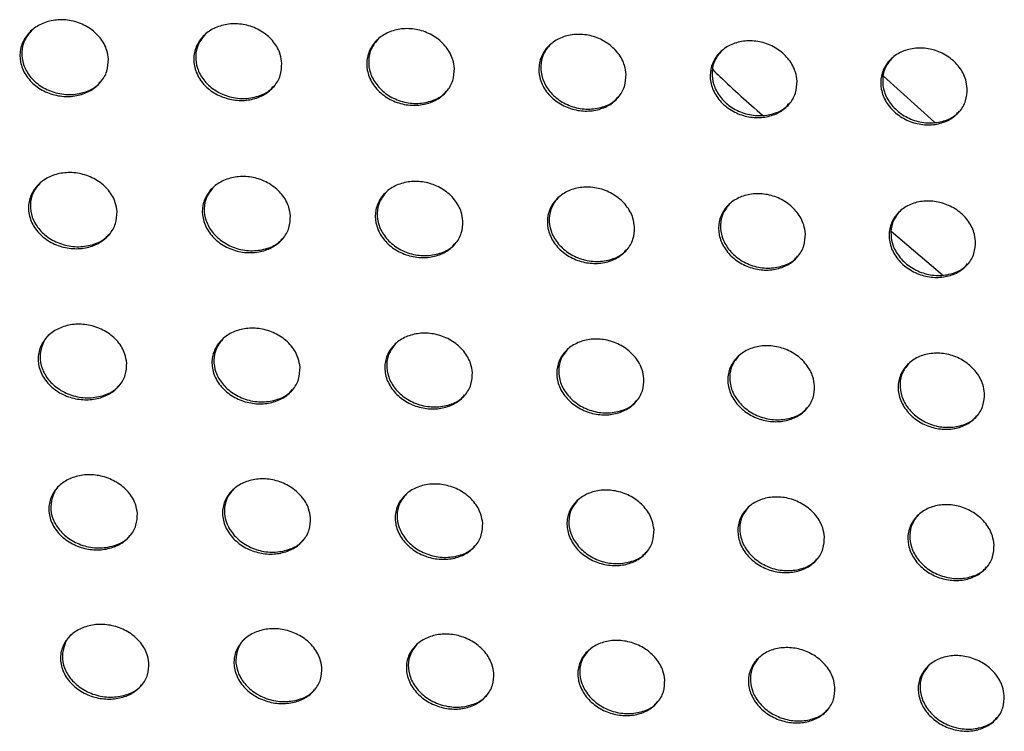
# Model space of a CAD drawing. Units: millimetres. Extents: x -396 to 308, y -584 to 568.
# Drawn here: x -133 to -98, y 196 to 221 of the extents above; entities that cross this region are included whole.
import ezdxf

# ---------------------------------------------------------------- set-up
doc = ezdxf.new("R2010")
doc.units = ezdxf.units.MM

msp = doc.modelspace()

# ---------------------------------------------------------------- linework, layer by layer
at = {"color": 7, "linetype": 'Continuous', "lineweight": 25}
for p, q in [((-102.335, 219.036), (-100.548, 217.422)), ((-102.065, 213.603), (-100.27, 212.078))]:
    msp.add_line(p, q, dxfattribs=at)
for points, knots in [([(-129.467, 219.629), (-129.475, 219.485), (-129.491, 219.195), (-129.72, 218.809), (-130.072, 218.514), (-130.525, 218.338), (-131.036, 218.301), (-131.559, 218.413), (-132.032, 218.675), (-132.388, 219.061), (-132.575, 219.519), (-132.574, 219.985), (-132.398, 220.401), (-132.08, 220.73), (-131.654, 220.947), (-131.154, 221.03), (-130.627, 220.964), (-130.132, 220.744), (-129.738, 220.391), (-129.515, 219.995), (-129.48, 219.732), (-129.467, 219.629)], [0, 0, 0, 0, 0.050852, 0.10173, 0.152165, 0.203213, 0.255981, 0.310966, 0.367762, 0.425031, 0.481036, 0.534649, 0.586019, 0.636341, 0.687107, 0.7395, 0.794038, 0.850393, 0.907454, 0.963744, 1, 1, 1, 1]), ([(-132.153, 220.64), (-132.246, 220.526), (-132.433, 220.297), (-132.524, 219.867), (-132.461, 219.429), (-132.236, 219.017), (-131.865, 218.674), (-131.378, 218.443), (-130.827, 218.36), (-130.3, 218.452), (-129.922, 218.625), (-129.789, 218.789), (-129.755, 218.831)], [0, 0, 0, 0, 0.099702, 0.200559, 0.301642, 0.405649, 0.514139, 0.626836, 0.741445, 0.854539, 0.963429, 1, 1, 1, 1]), ([(-123.397, 219.482), (-123.405, 219.337), (-123.421, 219.046), (-123.65, 218.66), (-124.003, 218.367), (-124.456, 218.196), (-124.965, 218.163), (-125.484, 218.28), (-125.952, 218.545), (-126.304, 218.931), (-126.489, 219.389), (-126.488, 219.855), (-126.312, 220.271), (-125.994, 220.599), (-125.567, 220.812), (-125.069, 220.89), (-124.546, 220.82), (-124.055, 220.597), (-123.665, 220.242), (-123.444, 219.846), (-123.41, 219.585), (-123.397, 219.482)], [0, 0, 0, 0, 0.051171, 0.102369, 0.153091, 0.204281, 0.256985, 0.31171, 0.36814, 0.425104, 0.481032, 0.534831, 0.58654, 0.637182, 0.688122, 0.740485, 0.794798, 0.850817, 0.907571, 0.963725, 1, 1, 1, 1]), ([(-117.356, 219.304), (-117.365, 219.158), (-117.381, 218.867), (-117.61, 218.481), (-117.964, 218.19), (-118.417, 218.022), (-118.925, 217.994), (-119.44, 218.116), (-119.902, 218.383), (-120.251, 218.771), (-120.434, 219.228), (-120.432, 219.694), (-120.257, 220.11), (-119.938, 220.436), (-119.511, 220.646), (-119.014, 220.72), (-118.494, 220.645), (-118.008, 220.419), (-117.622, 220.063), (-117.404, 219.668), (-117.37, 219.407), (-117.356, 219.304)], [0, 0, 0, 0, 0.051461, 0.102949, 0.153941, 0.205278, 0.257945, 0.312449, 0.368552, 0.42523, 0.481063, 0.535006, 0.587011, 0.637951, 0.689069, 0.741427, 0.795554, 0.851275, 0.907743, 0.963752, 1, 1, 1, 1]), ([(-126.07, 220.505), (-126.161, 220.393), (-126.347, 220.167), (-126.438, 219.738), (-126.376, 219.299), (-126.151, 218.884), (-125.78, 218.538), (-125.295, 218.305), (-124.748, 218.221), (-124.226, 218.31), (-123.851, 218.48), (-123.717, 218.643), (-123.683, 218.685)], [0, 0, 0, 0, 0.098982, 0.200322, 0.302088, 0.406701, 0.515462, 0.62794, 0.741899, 0.854219, 0.962606, 1, 1, 1, 1]), ([(-120.016, 220.34), (-120.107, 220.23), (-120.292, 220.005), (-120.383, 219.578), (-120.321, 219.137), (-120.096, 218.719), (-119.726, 218.371), (-119.243, 218.137), (-118.7, 218.05), (-118.182, 218.136), (-117.81, 218.304), (-117.676, 218.467), (-117.641, 218.509)], [0, 0, 0, 0, 0.0982781, 0.2000881, 0.3024759, 0.4076082, 0.5165617, 0.6287871, 0.7421318, 0.8537714, 0.9617526, 1, 1, 1, 1]), ([(-111.345, 219.097), (-111.353, 218.951), (-111.37, 218.659), (-111.6, 218.273), (-111.953, 217.983), (-112.406, 217.819), (-112.913, 217.795), (-113.424, 217.921), (-113.882, 218.192), (-114.227, 218.58), (-114.408, 219.038), (-114.406, 219.503), (-114.231, 219.919), (-113.911, 220.244), (-113.484, 220.451), (-112.988, 220.521), (-112.471, 220.441), (-111.989, 220.212), (-111.608, 219.854), (-111.392, 219.46), (-111.358, 219.2), (-111.345, 219.097)], [0, 0, 0, 0, 0.0517304, 0.103487, 0.1547377, 0.2062251, 0.258875, 0.3131879, 0.3689926, 0.4253974, 0.4811217, 0.5351788, 0.5874487, 0.6386709, 0.6899696, 0.7423407, 0.7963096, 0.8517603, 0.9079566, 0.9638164, 1, 1, 1, 1]), ([(-105.361, 218.863), (-105.369, 218.716), (-105.386, 218.423), (-105.616, 218.037), (-105.97, 217.749), (-106.423, 217.587), (-106.928, 217.568), (-107.437, 217.698), (-107.891, 217.971), (-108.231, 218.361), (-108.411, 218.818), (-108.408, 219.283), (-108.233, 219.699), (-107.913, 220.023), (-107.485, 220.228), (-106.99, 220.294), (-106.476, 220.21), (-105.999, 219.978), (-105.621, 219.619), (-105.407, 219.224), (-105.374, 218.965), (-105.361, 218.863)], [0, 0, 0, 0, 0.051968, 0.103963, 0.155446, 0.207078, 0.259727, 0.313881, 0.369422, 0.425572, 0.481182, 0.535326, 0.587831, 0.639316, 0.690791, 0.743184, 0.797015, 0.852222, 0.908171, 0.963891, 1, 1, 1, 1]), ([(-113.992, 220.146), (-114.082, 220.037), (-114.266, 219.814), (-114.357, 219.388), (-114.296, 218.945), (-114.072, 218.525), (-113.702, 218.175), (-113.221, 217.939), (-112.682, 217.85), (-112.168, 217.933), (-111.798, 218.098), (-111.664, 218.261), (-111.628, 218.304)], [0, 0, 0, 0, 0.097582, 0.199853, 0.302818, 0.408405, 0.517492, 0.629439, 0.742198, 0.853226, 0.960871, 1, 1, 1, 1]), ([(-107.995, 219.923), (-108.084, 219.816), (-108.268, 219.595), (-108.36, 219.169), (-108.3, 218.725), (-108.075, 218.302), (-107.706, 217.95), (-107.227, 217.712), (-106.692, 217.622), (-106.182, 217.702), (-105.813, 217.865), (-105.679, 218.027), (-105.643, 218.071)], [0, 0, 0, 0, 0.0969305, 0.199642, 0.3031353, 0.4091181, 0.5182882, 0.6299477, 0.742165, 0.8526633, 0.9600455, 1, 1, 1, 1]), ([(-99.401, 218.604), (-99.409, 218.457), (-99.426, 218.163), (-99.656, 217.777), (-100.011, 217.491), (-100.464, 217.331), (-100.968, 217.315), (-101.473, 217.449), (-101.924, 217.725), (-102.261, 218.115), (-102.439, 218.573), (-102.436, 219.038), (-102.26, 219.453), (-101.94, 219.776), (-101.513, 219.978), (-101.019, 220.041), (-100.507, 219.954), (-100.033, 219.719), (-99.658, 219.359), (-99.447, 218.964), (-99.414, 218.706), (-99.401, 218.604)], [0, 0, 0, 0, 0.052161, 0.104347, 0.156026, 0.207787, 0.260443, 0.314473, 0.369798, 0.425735, 0.481243, 0.53545, 0.588146, 0.63985, 0.691474, 0.743889, 0.797612, 0.852624, 0.908375, 0.963976, 1, 1, 1, 1]), ([(-102.024, 219.674), (-102.113, 219.568), (-102.296, 219.349), (-102.388, 218.924), (-102.328, 218.478), (-102.104, 218.054), (-101.736, 217.699), (-101.259, 217.46), (-100.728, 217.368), (-100.221, 217.445), (-99.853, 217.607), (-99.719, 217.768), (-99.682, 217.813)], [0, 0, 0, 0, 0.096352, 0.199434, 0.303365, 0.409666, 0.518887, 0.63029, 0.742054, 0.852126, 0.959314, 1, 1, 1, 1]), ([(-108.312, 219.26), (-108.23, 219.18), (-107.669, 218.635), (-107.077, 218.113), (-106.572, 217.668)], [0, 0, 0, 0, 0.147201, 1, 1, 1, 1]), ([(-129.166, 214.293), (-129.173, 214.149), (-129.187, 213.862), (-129.413, 213.478), (-129.762, 213.186), (-130.212, 213.012), (-130.72, 212.974), (-131.242, 213.083), (-131.717, 213.34), (-132.079, 213.721), (-132.273, 214.177), (-132.277, 214.642), (-132.104, 215.058), (-131.789, 215.384), (-131.365, 215.598), (-130.869, 215.682), (-130.345, 215.618), (-129.848, 215.404), (-129.448, 215.054), (-129.218, 214.66), (-129.181, 214.397), (-129.166, 214.293)], [0, 0, 0, 0, 0.050848, 0.101731, 0.151971, 0.202614, 0.254914, 0.309549, 0.366284, 0.423853, 0.480397, 0.534509, 0.586094, 0.636282, 0.686656, 0.738566, 0.792719, 0.848956, 0.906235, 0.962992, 1, 1, 1, 1]), ([(-123.096, 214.145), (-123.103, 214.001), (-123.117, 213.713), (-123.344, 213.329), (-123.694, 213.039), (-124.144, 212.869), (-124.651, 212.836), (-125.168, 212.95), (-125.638, 213.211), (-125.995, 213.593), (-126.187, 214.049), (-126.19, 214.514), (-126.017, 214.929), (-125.7, 215.254), (-125.276, 215.465), (-124.781, 215.544), (-124.26, 215.475), (-123.768, 215.256), (-123.374, 214.905), (-123.147, 214.511), (-123.111, 214.249), (-123.096, 214.145)], [0, 0, 0, 0, 0.051193, 0.10242, 0.152991, 0.203832, 0.256121, 0.310523, 0.366875, 0.424078, 0.480469, 0.53472, 0.586645, 0.637195, 0.687803, 0.739738, 0.793696, 0.849587, 0.906511, 0.963064, 1, 1, 1, 1]), ([(-131.862, 215.296), (-131.954, 215.181), (-132.139, 214.952), (-132.225, 214.525), (-132.158, 214.092), (-131.928, 213.682), (-131.551, 213.341), (-131.058, 213.112), (-130.504, 213.034), (-129.978, 213.129), (-129.607, 213.301), (-129.478, 213.461), (-129.447, 213.5)], [0, 0, 0, 0, 0.100815, 0.20104, 0.302128, 0.406762, 0.516275, 0.629972, 0.745077, 0.857889, 0.965887, 1, 1, 1, 1]), ([(-125.776, 215.163), (-125.868, 215.05), (-126.052, 214.824), (-126.138, 214.398), (-126.072, 213.962), (-125.842, 213.55), (-125.466, 213.206), (-124.976, 212.975), (-124.426, 212.894), (-123.905, 212.986), (-123.537, 213.155), (-123.407, 213.315), (-123.375, 213.355)], [0, 0, 0, 0, 0.099918, 0.200742, 0.302567, 0.407781, 0.517463, 0.630795, 0.745126, 0.857137, 0.964713, 1, 1, 1, 1]), ([(-117.057, 213.966), (-117.065, 213.821), (-117.079, 213.532), (-117.306, 213.148), (-117.657, 212.859), (-118.108, 212.693), (-118.613, 212.665), (-119.127, 212.785), (-119.591, 213.049), (-119.943, 213.432), (-120.132, 213.888), (-120.135, 214.353), (-119.962, 214.768), (-119.644, 215.092), (-119.22, 215.3), (-118.726, 215.373), (-118.208, 215.3), (-117.721, 215.077), (-117.332, 214.724), (-117.108, 214.331), (-117.072, 214.069), (-117.057, 213.966)], [0, 0, 0, 0, 0.051505, 0.103044, 0.153925, 0.204966, 0.257266, 0.311472, 0.367483, 0.424347, 0.480574, 0.534925, 0.587147, 0.638031, 0.688869, 0.740848, 0.79465, 0.850239, 0.906834, 0.963181, 1, 1, 1, 1]), ([(-111.049, 213.756), (-111.056, 213.611), (-111.071, 213.32), (-111.298, 212.937), (-111.651, 212.649), (-112.102, 212.486), (-112.605, 212.463), (-113.115, 212.588), (-113.575, 212.855), (-113.923, 213.24), (-114.109, 213.696), (-114.111, 214.16), (-113.937, 214.575), (-113.619, 214.898), (-113.194, 215.103), (-112.701, 215.172), (-112.186, 215.094), (-111.704, 214.868), (-111.319, 214.513), (-111.098, 214.12), (-111.063, 213.859), (-111.049, 213.756)], [0, 0, 0, 0, 0.051789, 0.103611, 0.154782, 0.206021, 0.258348, 0.312389, 0.368096, 0.424645, 0.480705, 0.535124, 0.587601, 0.638794, 0.689859, 0.7419, 0.795577, 0.850896, 0.907185, 0.963327, 1, 1, 1, 1]), ([(-119.723, 214.998), (-119.813, 214.887), (-119.997, 214.662), (-120.084, 214.237), (-120.018, 213.8), (-119.789, 213.384), (-119.414, 213.038), (-118.926, 212.805), (-118.381, 212.722), (-117.865, 212.81), (-117.498, 212.977), (-117.369, 213.136), (-117.336, 213.177)], [0, 0, 0, 0, 0.099047, 0.200442, 0.302932, 0.408639, 0.518417, 0.631364, 0.744974, 0.856286, 0.963532, 1, 1, 1, 1]), ([(-113.7, 214.801), (-113.79, 214.692), (-113.972, 214.47), (-114.06, 214.046), (-113.996, 213.606), (-113.767, 213.188), (-113.393, 212.839), (-112.908, 212.604), (-112.368, 212.518), (-111.856, 212.603), (-111.49, 212.767), (-111.36, 212.927), (-111.326, 212.968)], [0, 0, 0, 0, 0.098215, 0.200155, 0.303246, 0.409366, 0.51918, 0.631734, 0.744679, 0.855379, 0.962363, 1, 1, 1, 1]), ([(-105.068, 213.519), (-105.075, 213.373), (-105.09, 213.081), (-105.319, 212.697), (-105.671, 212.411), (-106.122, 212.251), (-106.625, 212.232), (-107.132, 212.361), (-107.587, 212.632), (-107.931, 213.018), (-108.115, 213.474), (-108.116, 213.938), (-107.942, 214.353), (-107.623, 214.675), (-107.197, 214.877), (-106.705, 214.943), (-106.193, 214.86), (-105.715, 214.63), (-105.334, 214.274), (-105.117, 213.88), (-105.082, 213.621), (-105.068, 213.519)], [0, 0, 0, 0, 0.052029, 0.104089, 0.155512, 0.206934, 0.259302, 0.313214, 0.368662, 0.424929, 0.480825, 0.535286, 0.58798, 0.639449, 0.690726, 0.742832, 0.796404, 0.851491, 0.907515, 0.963474, 1, 1, 1, 1]), ([(-107.706, 214.576), (-107.795, 214.468), (-107.977, 214.248), (-108.066, 213.824), (-108.002, 213.382), (-107.775, 212.962), (-107.402, 212.611), (-106.92, 212.374), (-106.383, 212.286), (-105.875, 212.367), (-105.51, 212.53), (-105.379, 212.689), (-105.345, 212.732)], [0, 0, 0, 0, 0.097454, 0.199892, 0.303515, 0.409976, 0.519783, 0.631954, 0.744308, 0.854501, 0.961305, 1, 1, 1, 1]), ([(-99.111, 213.256), (-99.119, 213.11), (-99.134, 212.817), (-99.363, 212.433), (-99.716, 212.148), (-100.168, 211.991), (-100.67, 211.976), (-101.174, 212.108), (-101.625, 212.382), (-101.965, 212.77), (-102.146, 213.226), (-102.146, 213.69), (-101.972, 214.104), (-101.653, 214.425), (-101.227, 214.626), (-100.735, 214.687), (-100.225, 214.601), (-99.751, 214.368), (-99.374, 214.01), (-99.159, 213.617), (-99.125, 213.358), (-99.111, 213.256)], [0, 0, 0, 0, 0.052232, 0.104494, 0.156141, 0.207732, 0.260147, 0.313958, 0.369187, 0.425208, 0.480953, 0.535436, 0.588309, 0.640014, 0.691479, 0.743652, 0.797148, 0.852046, 0.907843, 0.963634, 1, 1, 1, 1]), ([(-101.738, 214.324), (-101.826, 214.218), (-102.007, 213.999), (-102.097, 213.576), (-102.035, 213.133), (-101.808, 212.71), (-101.436, 212.356), (-100.957, 212.118), (-100.424, 212.028), (-99.919, 212.106), (-99.555, 212.267), (-99.423, 212.426), (-99.388, 212.47)], [0, 0, 0, 0, 0.096757, 0.19963, 0.303702, 0.410436, 0.520207, 0.632027, 0.743868, 0.853641, 0.960315, 1, 1, 1, 1]), ([(-128.827, 208.995), (-128.833, 208.852), (-128.845, 208.567), (-129.068, 208.186), (-129.416, 207.896), (-129.863, 207.724), (-130.368, 207.686), (-130.887, 207.793), (-131.364, 208.045), (-131.731, 208.423), (-131.932, 208.877), (-131.94, 209.342), (-131.77, 209.756), (-131.456, 210.08), (-131.035, 210.292), (-130.542, 210.374), (-130.02, 210.313), (-129.522, 210.102), (-129.119, 209.757), (-128.883, 209.364), (-128.843, 209.1), (-128.827, 208.995)], [0, 0, 0, 0, 0.0509, 0.101842, 0.151953, 0.202251, 0.25412, 0.308397, 0.365007, 0.422783, 0.479799, 0.534406, 0.586257, 0.636386, 0.686437, 0.737901, 0.791661, 0.847724, 0.905145, 0.962307, 1, 1, 1, 1]), ([(-131.529, 209.994), (-131.529, 209.994), (-131.654, 209.906), (-131.789, 209.636), (-131.89, 209.228), (-131.813, 208.794), (-131.581, 208.388), (-131.198, 208.047), (-130.7, 207.821), (-130.142, 207.746), (-129.619, 207.845), (-129.255, 208.015), (-129.13, 208.172), (-129.101, 208.208)], [0, 0, 0, 0, 0.000128, 0.101679, 0.20144, 0.302677, 0.408009, 0.51851, 0.633071, 0.748485, 0.860882, 0.967978, 1, 1, 1, 1]), ([(-122.76, 208.845), (-122.766, 208.701), (-122.779, 208.415), (-123.003, 208.033), (-123.351, 207.745), (-123.799, 207.578), (-124.303, 207.545), (-124.818, 207.658), (-125.289, 207.914), (-125.65, 208.293), (-125.847, 208.747), (-125.855, 209.212), (-125.684, 209.626), (-125.369, 209.949), (-124.947, 210.157), (-124.455, 210.235), (-123.936, 210.167), (-123.444, 209.952), (-123.046, 209.605), (-122.815, 209.212), (-122.776, 208.949), (-122.76, 208.845)], [0, 0, 0, 0, 0.051268, 0.102576, 0.153058, 0.203608, 0.255513, 0.309583, 0.365804, 0.423166, 0.479958, 0.534651, 0.586835, 0.63736, 0.687698, 0.739242, 0.792843, 0.848561, 0.905583, 0.962473, 1, 1, 1, 1]), ([(-116.726, 208.661), (-116.732, 208.517), (-116.745, 208.229), (-116.97, 207.848), (-117.319, 207.561), (-117.768, 207.397), (-118.27, 207.37), (-118.782, 207.488), (-119.247, 207.749), (-119.603, 208.129), (-119.797, 208.583), (-119.803, 209.047), (-119.632, 209.461), (-119.316, 209.783), (-118.893, 209.989), (-118.402, 210.061), (-117.886, 209.988), (-117.399, 209.768), (-117.007, 209.419), (-116.779, 209.027), (-116.741, 208.765), (-116.726, 208.661)], [0, 0, 0, 0, 0.051594, 0.103228, 0.15405, 0.204845, 0.256806, 0.310707, 0.366583, 0.423568, 0.480137, 0.534883, 0.587351, 0.638234, 0.688849, 0.740485, 0.793964, 0.849382, 0.906043, 0.962672, 1, 1, 1, 1]), ([(-125.446, 209.859), (-125.536, 209.745), (-125.718, 209.519), (-125.801, 209.095), (-125.731, 208.663), (-125.497, 208.253), (-125.116, 207.91), (-124.621, 207.681), (-124.069, 207.603), (-123.551, 207.698), (-123.188, 207.866), (-123.063, 208.022), (-123.033, 208.06)], [0, 0, 0, 0, 0.100632, 0.201091, 0.303097, 0.408966, 0.519527, 0.633586, 0.748127, 0.859715, 0.966472, 1, 1, 1, 1]), ([(-119.395, 209.69), (-119.485, 209.579), (-119.666, 209.355), (-119.75, 208.932), (-119.681, 208.497), (-119.449, 208.084), (-119.069, 207.738), (-118.577, 207.507), (-118.031, 207.426), (-117.517, 207.516), (-117.155, 207.682), (-117.029, 207.838), (-116.998, 207.877)], [0, 0, 0, 0, 0.099635, 0.200743, 0.303433, 0.409748, 0.520308, 0.633866, 0.747609, 0.858502, 0.965009, 1, 1, 1, 1]), ([(-110.722, 208.446), (-110.729, 208.302), (-110.742, 208.012), (-110.968, 207.631), (-111.318, 207.345), (-111.767, 207.185), (-112.269, 207.162), (-112.777, 207.286), (-113.237, 207.55), (-113.588, 207.933), (-113.778, 208.387), (-113.783, 208.85), (-113.612, 209.264), (-113.295, 209.585), (-112.871, 209.788), (-112.381, 209.856), (-111.868, 209.778), (-111.385, 209.554), (-110.998, 209.202), (-110.774, 208.81), (-110.737, 208.55), (-110.722, 208.446)], [0, 0, 0, 0, 0.051884, 0.103806, 0.154942, 0.205975, 0.258005, 0.31177, 0.367342, 0.423978, 0.480327, 0.535096, 0.587808, 0.639019, 0.689901, 0.741642, 0.795025, 0.850179, 0.90651, 0.962889, 1, 1, 1, 1]), ([(-104.747, 208.203), (-104.754, 208.057), (-104.767, 207.767), (-104.994, 207.385), (-105.345, 207.101), (-105.795, 206.943), (-106.296, 206.925), (-106.801, 207.053), (-107.256, 207.321), (-107.602, 207.706), (-107.79, 208.16), (-107.794, 208.623), (-107.622, 209.036), (-107.304, 209.357), (-106.88, 209.557), (-106.389, 209.621), (-105.879, 209.538), (-105.401, 209.311), (-105.019, 208.957), (-104.798, 208.565), (-104.761, 208.305), (-104.747, 208.203)], [0, 0, 0, 0, 0.052129, 0.104294, 0.155702, 0.206953, 0.25906, 0.312723, 0.368038, 0.424366, 0.480506, 0.535277, 0.588191, 0.639693, 0.690818, 0.742662, 0.795971, 0.850903, 0.90695, 0.963105, 1, 1, 1, 1]), ([(-113.377, 209.489), (-113.466, 209.38), (-113.646, 209.158), (-113.731, 208.736), (-113.664, 208.299), (-113.432, 207.882), (-113.054, 207.534), (-112.566, 207.301), (-112.024, 207.217), (-111.515, 207.303), (-111.154, 207.466), (-111.026, 207.623), (-110.994, 207.663)], [0, 0, 0, 0, 0.098689, 0.20041, 0.303716, 0.4104, 0.520902, 0.633962, 0.746976, 0.857273, 0.963603, 1, 1, 1, 1]), ([(-107.388, 209.258), (-107.476, 209.151), (-107.656, 208.931), (-107.742, 208.51), (-107.676, 208.07), (-107.446, 207.651), (-107.069, 207.3), (-106.584, 207.065), (-106.047, 206.978), (-105.541, 207.061), (-105.18, 207.222), (-105.052, 207.379), (-105.019, 207.42)], [0, 0, 0, 0, 0.097826, 0.200097, 0.303939, 0.410918, 0.521329, 0.633919, 0.746296, 0.856107, 0.962327, 1, 1, 1, 1]), ([(-98.797, 207.933), (-98.804, 207.787), (-98.818, 207.495), (-99.046, 207.113), (-99.398, 206.83), (-99.848, 206.675), (-100.348, 206.661), (-100.851, 206.793), (-101.301, 207.065), (-101.643, 207.451), (-101.828, 207.905), (-101.83, 208.368), (-101.658, 208.782), (-101.34, 209.101), (-100.915, 209.3), (-100.425, 209.36), (-99.917, 209.273), (-99.443, 209.042), (-99.064, 208.686), (-98.847, 208.294), (-98.811, 208.035), (-98.797, 207.933)], [0, 0, 0, 0, 0.052343, 0.104719, 0.156377, 0.207836, 0.260026, 0.313607, 0.368701, 0.424755, 0.480701, 0.535455, 0.588533, 0.640286, 0.691634, 0.743587, 0.796853, 0.851602, 0.907396, 0.963336, 1, 1, 1, 1]), ([(-101.425, 209), (-101.513, 208.894), (-101.693, 208.676), (-101.78, 208.256), (-101.715, 207.814), (-101.486, 207.392), (-101.111, 207.039), (-100.629, 206.802), (-100.096, 206.713), (-99.593, 206.792), (-99.233, 206.951), (-99.104, 207.109), (-99.069, 207.151)], [0, 0, 0, 0, 0.097024, 0.199785, 0.30408, 0.411286, 0.521579, 0.633732, 0.745545, 0.854944, 0.961096, 1, 1, 1, 1]), ([(-128.454, 203.732), (-128.459, 203.59), (-128.47, 203.307), (-128.691, 202.927), (-129.036, 202.64), (-129.481, 202.471), (-129.983, 202.433), (-130.501, 202.538), (-130.978, 202.787), (-131.348, 203.161), (-131.554, 203.614), (-131.567, 204.078), (-131.399, 204.491), (-131.086, 204.814), (-130.667, 205.023), (-130.177, 205.104), (-129.657, 205.043), (-129.16, 204.835), (-128.754, 204.494), (-128.513, 204.102), (-128.471, 203.838), (-128.454, 203.732)], [0, 0, 0, 0, 0.051001, 0.102052, 0.152096, 0.202114, 0.253593, 0.307513, 0.363954, 0.42186, 0.479277, 0.534352, 0.586497, 0.636626, 0.686422, 0.737493, 0.790875, 0.84673, 0.904218, 0.961709, 1, 1, 1, 1]), ([(-122.392, 203.576), (-122.397, 203.434), (-122.408, 203.149), (-122.63, 202.769), (-122.978, 202.483), (-123.424, 202.318), (-123.925, 202.286), (-124.438, 202.398), (-124.909, 202.652), (-125.273, 203.028), (-125.475, 203.48), (-125.486, 203.943), (-125.317, 204.357), (-125.003, 204.678), (-124.583, 204.884), (-124.093, 204.96), (-123.577, 204.893), (-123.085, 204.68), (-122.686, 204.336), (-122.45, 203.944), (-122.409, 203.681), (-122.392, 203.576)], [0, 0, 0, 0, 0.0513799, 0.1028073, 0.1532527, 0.2035719, 0.2551395, 0.3088868, 0.3649379, 0.4223887, 0.4795141, 0.5346211, 0.5870842, 0.637635, 0.6877662, 0.7389679, 0.7922286, 0.8477463, 0.904806, 0.9619677, 1, 1, 1, 1]), ([(-116.364, 203.386), (-116.37, 203.243), (-116.381, 202.956), (-116.604, 202.576), (-116.953, 202.292), (-117.4, 202.13), (-117.9, 202.104), (-118.41, 202.222), (-118.874, 202.48), (-119.233, 202.858), (-119.431, 203.31), (-119.44, 203.773), (-119.271, 204.186), (-118.956, 204.507), (-118.534, 204.71), (-118.045, 204.78), (-117.532, 204.708), (-117.046, 204.49), (-116.652, 204.143), (-116.42, 203.752), (-116.38, 203.491), (-116.364, 203.386)], [0, 0, 0, 0, 0.051716, 0.103478, 0.15429, 0.204895, 0.25656, 0.310169, 0.365878, 0.422916, 0.47976, 0.534869, 0.587604, 0.638538, 0.688989, 0.740329, 0.793497, 0.84872, 0.905391, 0.962241, 1, 1, 1, 1]), ([(-131.159, 204.726), (-131.161, 204.725), (-131.285, 204.637), (-131.418, 204.369), (-131.514, 203.964), (-131.435, 203.533), (-131.198, 203.129), (-130.81, 202.789), (-130.307, 202.565), (-129.748, 202.493), (-129.228, 202.594), (-128.869, 202.763), (-128.749, 202.917), (-128.722, 202.951)], [0, 0, 0, 0, 0.001559, 0.102332, 0.20178, 0.303266, 0.409315, 0.520735, 0.636019, 0.751583, 0.863465, 0.969677, 1, 1, 1, 1]), ([(-125.081, 204.588), (-125.171, 204.475), (-125.351, 204.249), (-125.431, 203.828), (-125.357, 203.398), (-125.12, 202.989), (-124.735, 202.647), (-124.236, 202.42), (-123.683, 202.344), (-123.167, 202.44), (-122.81, 202.607), (-122.688, 202.761), (-122.659, 202.796)], [0, 0, 0, 0, 0.101139, 0.201366, 0.303639, 0.410173, 0.521542, 0.636192, 0.750799, 0.861888, 0.967865, 1, 1, 1, 1]), ([(-119.036, 204.414), (-119.125, 204.302), (-119.305, 204.079), (-119.386, 203.659), (-119.314, 203.226), (-119.078, 202.813), (-118.695, 202.469), (-118.2, 202.239), (-117.652, 202.16), (-117.141, 202.252), (-116.784, 202.416), (-116.661, 202.57), (-116.631, 202.607)], [0, 0, 0, 0, 0.100028, 0.20098, 0.303955, 0.410886, 0.522148, 0.63618, 0.749924, 0.860342, 0.966156, 1, 1, 1, 1]), ([(-110.368, 203.164), (-110.374, 203.02), (-110.386, 202.731), (-110.61, 202.351), (-110.96, 202.068), (-111.407, 201.91), (-111.907, 201.889), (-112.413, 202.012), (-112.872, 202.274), (-113.225, 202.655), (-113.419, 203.107), (-113.427, 203.57), (-113.258, 203.982), (-112.942, 204.302), (-112.519, 204.502), (-112.031, 204.568), (-111.52, 204.49), (-111.038, 204.268), (-110.65, 203.918), (-110.423, 203.528), (-110.384, 203.267), (-110.368, 203.164)], [0, 0, 0, 0, 0.052012, 0.104067, 0.155211, 0.206084, 0.25785, 0.311346, 0.366756, 0.423425, 0.480007, 0.5351, 0.588062, 0.639339, 0.690088, 0.741567, 0.794668, 0.849634, 0.905957, 0.96252, 1, 1, 1, 1]), ([(-113.024, 204.206), (-113.113, 204.097), (-113.291, 203.876), (-113.374, 203.456), (-113.304, 203.021), (-113.069, 202.605), (-112.688, 202.257), (-112.197, 202.025), (-111.654, 201.943), (-111.148, 202.03), (-110.791, 202.192), (-110.666, 202.347), (-110.635, 202.385)], [0, 0, 0, 0, 0.099002, 0.200614, 0.304207, 0.411461, 0.522586, 0.636039, 0.749014, 0.858858, 0.964562, 1, 1, 1, 1]), ([(-104.401, 202.912), (-104.407, 202.767), (-104.419, 202.477), (-104.645, 202.097), (-104.995, 201.815), (-105.444, 201.66), (-105.942, 201.643), (-106.446, 201.771), (-106.9, 202.038), (-107.248, 202.42), (-107.438, 202.872), (-107.445, 203.335), (-107.275, 203.747), (-106.958, 204.066), (-106.535, 204.264), (-106.046, 204.326), (-105.538, 204.243), (-105.061, 204.017), (-104.677, 203.665), (-104.454, 203.274), (-104.416, 203.015), (-104.401, 202.912)], [0, 0, 0, 0, 0.05226, 0.104559, 0.155995, 0.207118, 0.258994, 0.31241, 0.367566, 0.423907, 0.480243, 0.535301, 0.588449, 0.640023, 0.691043, 0.742661, 0.795718, 0.850474, 0.906498, 0.9628, 1, 1, 1, 1]), ([(-107.043, 203.967), (-107.13, 203.86), (-107.309, 203.641), (-107.393, 203.222), (-107.324, 202.784), (-107.091, 202.365), (-106.712, 202.015), (-106.224, 201.781), (-105.687, 201.696), (-105.183, 201.779), (-104.827, 201.939), (-104.701, 202.094), (-104.668, 202.134)], [0, 0, 0, 0, 0.098052, 0.200253, 0.304375, 0.411877, 0.522836, 0.635746, 0.748046, 0.857424, 0.963084, 1, 1, 1, 1]), ([(-98.461, 202.633), (-98.467, 202.487), (-98.48, 202.196), (-98.706, 201.816), (-99.058, 201.535), (-99.507, 201.382), (-100.005, 201.369), (-100.506, 201.502), (-100.956, 201.772), (-101.299, 202.157), (-101.485, 202.61), (-101.491, 203.072), (-101.32, 203.484), (-101.002, 203.802), (-100.578, 203.998), (-100.09, 204.056), (-99.584, 203.969), (-99.111, 203.738), (-98.732, 203.384), (-98.513, 202.993), (-98.476, 202.735), (-98.461, 202.633)], [0, 0, 0, 0, 0.05248, 0.104996, 0.156701, 0.208065, 0.260057, 0.313412, 0.368347, 0.42439, 0.480491, 0.535496, 0.588794, 0.640633, 0.691909, 0.743673, 0.796714, 0.851291, 0.907042, 0.963091, 1, 1, 1, 1]), ([(-101.088, 203.701), (-101.175, 203.595), (-101.354, 203.378), (-101.439, 202.96), (-101.372, 202.519), (-101.14, 202.098), (-100.763, 201.745), (-100.28, 201.509), (-99.747, 201.421), (-99.246, 201.5), (-98.89, 201.658), (-98.762, 201.813), (-98.728, 201.855)], [0, 0, 0, 0, 0.09716, 0.199903, 0.304484, 0.412169, 0.522933, 0.635324, 0.747018, 0.856002, 0.961657, 1, 1, 1, 1]), ([(-128.051, 198.5), (-128.055, 198.358), (-128.064, 198.076), (-128.284, 197.698), (-128.628, 197.413), (-129.072, 197.246), (-129.571, 197.21), (-130.086, 197.314), (-130.563, 197.561), (-130.936, 197.932), (-131.146, 198.383), (-131.162, 198.846), (-130.996, 199.259), (-130.683, 199.58), (-130.266, 199.786), (-129.778, 199.866), (-129.261, 199.805), (-128.765, 199.6), (-128.357, 199.261), (-128.112, 198.871), (-128.068, 198.606), (-128.051, 198.5)], [0, 0, 0, 0, 0.051135, 0.102325, 0.152357, 0.202167, 0.253324, 0.306919, 0.363169, 0.421125, 0.478845, 0.53433, 0.586775, 0.636963, 0.686581, 0.737328, 0.790365, 0.845996, 0.903488, 0.961225, 1, 1, 1, 1]), ([(-121.997, 198.336), (-122.001, 198.194), (-122.01, 197.91), (-122.231, 197.532), (-122.578, 197.248), (-123.022, 197.085), (-123.521, 197.055), (-124.032, 197.166), (-124.502, 197.418), (-124.869, 197.792), (-125.074, 198.242), (-125.088, 198.705), (-124.921, 199.118), (-124.607, 199.437), (-124.188, 199.641), (-123.701, 199.714), (-123.187, 199.648), (-122.697, 199.436), (-122.295, 199.094), (-122.056, 198.705), (-122.014, 198.442), (-121.997, 198.336)], [0, 0, 0, 0, 0.051526, 0.103105, 0.153564, 0.203711, 0.254989, 0.308436, 0.364296, 0.42177, 0.47915, 0.534623, 0.587374, 0.638004, 0.687995, 0.738912, 0.791856, 0.847153, 0.904192, 0.961554, 1, 1, 1, 1]), ([(-130.756, 199.492), (-130.759, 199.49), (-130.884, 199.402), (-131.015, 199.135), (-131.108, 198.733), (-131.026, 198.305), (-130.786, 197.901), (-130.393, 197.562), (-129.887, 197.34), (-129.327, 197.27), (-128.81, 197.372), (-128.456, 197.54), (-128.339, 197.69), (-128.313, 197.723)], [0, 0, 0, 0, 0.002574, 0.102742, 0.202036, 0.303853, 0.410591, 0.522799, 0.638617, 0.754176, 0.865506, 0.970932, 1, 1, 1, 1]), ([(-124.686, 199.347), (-124.687, 199.346), (-124.809, 199.261), (-124.94, 198.996), (-125.035, 198.593), (-124.955, 198.161), (-124.716, 197.754), (-124.326, 197.412), (-123.824, 197.187), (-123.27, 197.113), (-122.758, 197.21), (-122.405, 197.375), (-122.286, 197.526), (-122.259, 197.561)], [0, 0, 0, 0, 0.000746, 0.101456, 0.201589, 0.304204, 0.411385, 0.523454, 0.638539, 0.753082, 0.863638, 0.968901, 1, 1, 1, 1]), ([(-115.977, 198.137), (-115.982, 197.994), (-115.992, 197.708), (-116.214, 197.33), (-116.562, 197.048), (-117.008, 196.888), (-117.506, 196.864), (-118.013, 196.981), (-118.477, 197.238), (-118.837, 197.614), (-119.038, 198.065), (-119.051, 198.527), (-118.883, 198.939), (-118.568, 199.258), (-118.148, 199.458), (-117.661, 199.527), (-117.15, 199.454), (-116.664, 199.238), (-116.269, 198.893), (-116.035, 198.503), (-115.994, 198.242), (-115.977, 198.137)], [0, 0, 0, 0, 0.051866, 0.103782, 0.154626, 0.20509, 0.256499, 0.30983, 0.365353, 0.422395, 0.479454, 0.534891, 0.587896, 0.638919, 0.689259, 0.740348, 0.79323, 0.848243, 0.904879, 0.961893, 1, 1, 1, 1]), ([(-109.99, 197.905), (-109.996, 197.762), (-110.006, 197.474), (-110.229, 197.096), (-110.578, 196.815), (-111.025, 196.658), (-111.522, 196.639), (-112.027, 196.762), (-112.485, 197.024), (-112.839, 197.402), (-113.036, 197.853), (-113.047, 198.315), (-112.878, 198.727), (-112.562, 199.044), (-112.141, 199.242), (-111.654, 199.306), (-111.145, 199.228), (-110.665, 199.006), (-110.276, 198.659), (-110.047, 198.269), (-110.007, 198.009), (-109.99, 197.905)], [0, 0, 0, 0, 0.052161, 0.104368, 0.155558, 0.20632, 0.257865, 0.31111, 0.366342, 0.422995, 0.479753, 0.535134, 0.588347, 0.63972, 0.690386, 0.74165, 0.794493, 0.849264, 0.90554, 0.962232, 1, 1, 1, 1]), ([(-118.65, 199.165), (-118.738, 199.054), (-118.916, 198.831), (-118.995, 198.413), (-118.921, 197.982), (-118.682, 197.57), (-118.295, 197.225), (-117.797, 196.997), (-117.25, 196.92), (-116.742, 197.012), (-116.389, 197.175), (-116.268, 197.326), (-116.239, 197.362)], [0, 0, 0, 0, 0.100261, 0.201159, 0.304473, 0.412003, 0.523888, 0.638276, 0.751915, 0.861823, 0.966996, 1, 1, 1, 1]), ([(-112.646, 198.948), (-112.734, 198.839), (-112.911, 198.619), (-112.992, 198.201), (-112.92, 197.767), (-112.683, 197.352), (-112.298, 197.005), (-111.805, 196.774), (-111.263, 196.693), (-110.759, 196.78), (-110.406, 196.941), (-110.283, 197.093), (-110.253, 197.131)], [0, 0, 0, 0, 0.099156, 0.200753, 0.304676, 0.412477, 0.524142, 0.637871, 0.75071, 0.860079, 0.96522, 1, 1, 1, 1]), ([(-104.033, 197.643), (-104.039, 197.499), (-104.05, 197.21), (-104.274, 196.831), (-104.624, 196.551), (-105.072, 196.398), (-105.568, 196.383), (-106.07, 196.511), (-106.524, 196.777), (-106.872, 197.158), (-107.065, 197.609), (-107.074, 198.07), (-106.905, 198.482), (-106.588, 198.799), (-106.166, 198.995), (-105.679, 199.054), (-105.173, 198.971), (-104.697, 198.745), (-104.313, 198.395), (-104.088, 198.005), (-104.049, 197.746), (-104.033, 197.643)], [0, 0, 0, 0, 0.052412, 0.104867, 0.156363, 0.207402, 0.259084, 0.312268, 0.367251, 0.42356, 0.480037, 0.535348, 0.588732, 0.640413, 0.691377, 0.742811, 0.795635, 0.850202, 0.906164, 0.962563, 1, 1, 1, 1]), ([(-106.674, 198.7), (-106.761, 198.593), (-106.938, 198.375), (-107.02, 197.958), (-106.95, 197.521), (-106.714, 197.103), (-106.332, 196.753), (-105.843, 196.52), (-105.306, 196.435), (-104.805, 196.518), (-104.452, 196.677), (-104.328, 196.83), (-104.296, 196.869)], [0, 0, 0, 0, 0.09814, 0.200366, 0.304818, 0.412822, 0.524248, 0.637367, 0.749504, 0.858432, 0.963586, 1, 1, 1, 1]), ([(-98.104, 197.353), (-98.11, 197.208), (-98.122, 196.917), (-98.347, 196.538), (-98.698, 196.259), (-99.146, 196.108), (-99.642, 196.098), (-100.141, 196.231), (-100.59, 196.501), (-100.934, 196.884), (-101.122, 197.335), (-101.13, 197.797), (-100.96, 198.208), (-100.643, 198.524), (-100.22, 198.718), (-99.733, 198.774), (-99.229, 198.686), (-98.757, 198.455), (-98.378, 198.102), (-98.158, 197.713), (-98.12, 197.455), (-98.104, 197.353)], [0, 0, 0, 0, 0.052634, 0.105309, 0.157087, 0.208387, 0.260207, 0.313348, 0.368111, 0.424109, 0.480324, 0.535555, 0.589075, 0.64103, 0.692272, 0.743879, 0.796705, 0.851098, 0.906775, 0.962895, 1, 1, 1, 1]), ([(-100.73, 198.423), (-100.816, 198.318), (-100.994, 198.102), (-101.077, 197.685), (-101.009, 197.246), (-100.775, 196.824), (-100.395, 196.472), (-99.91, 196.236), (-99.378, 196.149), (-98.88, 196.227), (-98.527, 196.384), (-98.401, 196.538), (-98.368, 196.579)], [0, 0, 0, 0, 0.097193, 0.199993, 0.304902, 0.413055, 0.524228, 0.636774, 0.748283, 0.856836, 0.962031, 1, 1, 1, 1])]:
    msp.add_open_spline(points, degree=3, knots=knots, dxfattribs=at)

doc.saveas('drawing.dxf')
